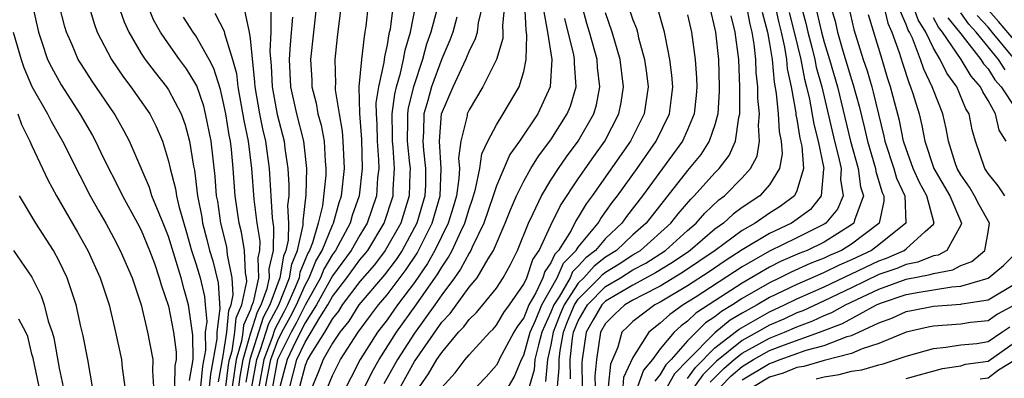
# Model space of a CAD drawing. Units: inches. Extents: x 2607000 to 2610000, y 1491000 to 1494000.
# Drawn here: x 2607056 to 2607128, y 1491202 to 1491228 of the extents above; entities that cross this region are included whole.
import ezdxf

# ---------------------------------------------------------------- set-up
doc = ezdxf.new("R2010")
doc.units = ezdxf.units.IN
doc.header["$MEASUREMENT"] = 0
doc.layers.add('LD26071491_2ft', color=242, linetype='Continuous')

msp = doc.modelspace()

# ---------------------------------------------------------------- linework, layer by layer
at = {"layer": 'LD26071491_2ft'}
for points, elevation in [([(2607081.381, 1491201), (2607081.899, 1491202.101), (2607082.41, 1491203), (2607083.695, 1491205), (2607085.131, 1491207), (2607086.719, 1491209.281), (2607087, 1491209.781), (2607087.506, 1491210.494), (2607087.771, 1491211), (2607088.393, 1491212.393), (2607088.694, 1491213), (2607089, 1491214.044), (2607089.249, 1491214.752), (2607089.481, 1491215.48), (2607089.785, 1491217), (2607089.927, 1491218.073), (2607090.373, 1491219), (2607091, 1491220.213), (2607091.502, 1491221), (2607092.675, 1491223), (2607093, 1491224.108), (2607093.185, 1491225), (2607093.239, 1491226.761), (2607093.171, 1491227.172), (2607092.98, 1491231)], 9340), ([(2607057, 1491229.165), (2607057.47, 1491227), (2607057.729, 1491226.271), (2607058.148, 1491225), (2607058.419, 1491224.419), (2607059.125, 1491223.125), (2607060.515, 1491221), (2607061.43, 1491219.43), (2607061.659, 1491219), (2607062.247, 1491217.753), (2607063.422, 1491215.423), (2607063.62, 1491215), (2607064.732, 1491213), (2607065, 1491212.487), (2607065.607, 1491211), (2607065.964, 1491210.035), (2607066.323, 1491209), (2607066.468, 1491208.468), (2607067, 1491206.922), (2607067.357, 1491205), (2607067.55, 1491203.55), (2607067.552, 1491203), (2607067.471, 1491202.529), (2607067.44, 1491201)], 9302), ([(2607061.108, 1491229.108), (2607061.568, 1491227.568), (2607061.782, 1491227), (2607062.812, 1491225), (2607063.702, 1491223.702), (2607064.241, 1491223), (2607065.627, 1491221), (2607066.094, 1491220.093), (2607066.549, 1491219), (2607067, 1491217.533), (2607067.121, 1491217), (2607067.518, 1491215.518), (2607067.588, 1491215), (2607067.749, 1491214.251), (2607068.321, 1491212.321), (2607068.688, 1491211), (2607069, 1491210.035), (2607069.242, 1491209.242), (2607069.302, 1491209), (2607069.631, 1491207.631), (2607069.668, 1491207), (2607069.792, 1491205.791), (2607069.69, 1491205), (2607069.693, 1491203.694), (2607069.483, 1491202.517), (2607069.349, 1491201)], 9306), ([(2607068.526, 1491201.474), (2607068.79, 1491203), (2607068.782, 1491204.782), (2607068.456, 1491207), (2607068.133, 1491208.133), (2607067.914, 1491209), (2607067, 1491212.029), (2607066.612, 1491213), (2607066.307, 1491213.693), (2607065.784, 1491215), (2607065.603, 1491215.603), (2607064.138, 1491219), (2607063.751, 1491219.751), (2607063.041, 1491221), (2607061.399, 1491223.399), (2607060.614, 1491224.614), (2607060.388, 1491225), (2607059.943, 1491226.057), (2607059.518, 1491227), (2607059.396, 1491227.396), (2607058.999, 1491228.999)], 9304), ([(2607063.32, 1491229), (2607063.753, 1491227.753), (2607064.088, 1491227), (2607065, 1491225.438), (2607065.286, 1491225), (2607066.027, 1491224.027), (2607066.848, 1491223), (2607067, 1491222.774), (2607067.924, 1491221), (2607068.209, 1491220.209), (2607068.525, 1491219), (2607068.819, 1491217.181), (2607068.89, 1491216.89), (2607069.128, 1491215), (2607069.431, 1491213.431), (2607069.49, 1491213), (2607069.809, 1491211.809), (2607070.007, 1491211), (2607070.24, 1491210.24), (2607070.633, 1491208.633), (2607070.753, 1491206.753), (2607070.528, 1491205), (2607070.529, 1491204.529), (2607070.065, 1491201.935), (2607069.982, 1491201)], 9308), ([(2607070.646, 1491201.354), (2607071, 1491203.281), (2607071.259, 1491205), (2607071.404, 1491206.596), (2607071.583, 1491207), (2607071.735, 1491207.735), (2607071.663, 1491209), (2607071.314, 1491210.686), (2607071.301, 1491211), (2607071.255, 1491211.255), (2607070.816, 1491213), (2607070.598, 1491214.598), (2607070.52, 1491215), (2607070.42, 1491216.42), (2607070.114, 1491219), (2607069.712, 1491221), (2607069.573, 1491221.573), (2607069.062, 1491223.062), (2607069, 1491223.181), (2607068.313, 1491224.313), (2607067.803, 1491225), (2607067, 1491226.13), (2607066.406, 1491227), (2607065.908, 1491227.908), (2607065.458, 1491229)], 9310), ([(2607070.383, 1491228.383), (2607071.066, 1491227.066), (2607071.094, 1491226.906), (2607071.69, 1491225), (2607071.965, 1491223.966), (2607072.066, 1491223), (2607072.517, 1491220.517), (2607072.825, 1491219), (2607073.08, 1491217), (2607073.239, 1491214.761), (2607073.455, 1491213), (2607073.68, 1491211.68), (2607073.669, 1491211), (2607073.542, 1491210.458), (2607073.578, 1491209), (2607073.195, 1491207.195), (2607073.081, 1491206.919), (2607073, 1491206.659), (2607072.492, 1491205.508), (2607072.446, 1491205), (2607072.348, 1491204.348), (2607071.96, 1491203), (2607071.818, 1491202.182), (2607071.666, 1491201)], 9314), ([(2607072.145, 1491201), (2607072.242, 1491201.758), (2607072.458, 1491203), (2607073, 1491204.885), (2607073.503, 1491206.497), (2607073.77, 1491207), (2607074.212, 1491208.212), (2607074.379, 1491209), (2607074.363, 1491209.637), (2607074.685, 1491211), (2607074.712, 1491212.712), (2607074.616, 1491213.384), (2607074.396, 1491217), (2607074.125, 1491219), (2607073.909, 1491219.909), (2607073.694, 1491221), (2607073.342, 1491223), (2607073.328, 1491223.328), (2607073, 1491226.537), (2607072.937, 1491227), (2607072.587, 1491228.587)], 9316), ([(2607074.48, 1491228.48), (2607074.481, 1491227), (2607074.41, 1491225.59), (2607074.519, 1491224.519), (2607074.584, 1491223), (2607074.959, 1491220.959), (2607075.466, 1491219), (2607075.525, 1491218.475), (2607075.742, 1491217), (2607075.815, 1491215.815), (2607075.798, 1491215), (2607075.714, 1491214.285), (2607075.778, 1491213), (2607075.756, 1491211.757), (2607075.59, 1491211), (2607075.416, 1491210.584), (2607075.158, 1491209), (2607074.416, 1491207), (2607073.925, 1491206.075), (2607072.956, 1491203), (2607072.666, 1491201.334)], 9318), ([(2607077.827, 1491229), (2607077.392, 1491225), (2607077.48, 1491223.48), (2607077.492, 1491223), (2607077.802, 1491221.801), (2607077.94, 1491221), (2607078.17, 1491220.169), (2607078.386, 1491219), (2607078.461, 1491217.539), (2607078.521, 1491217), (2607078.509, 1491216.509), (2607078.267, 1491214.267), (2607077.962, 1491213), (2607077.545, 1491211.546), (2607077.324, 1491211), (2607077.204, 1491210.796), (2607076.623, 1491209.377), (2607076.561, 1491209), (2607076.274, 1491208.273), (2607075.712, 1491207), (2607075.474, 1491206.526), (2607074.769, 1491205.231), (2607074.554, 1491204.554), (2607073.97, 1491203), (2607073.608, 1491201)], 9322), ([(2607074.108, 1491201), (2607074.478, 1491203), (2607075, 1491204.389), (2607075.303, 1491205), (2607075.906, 1491206.094), (2607076.361, 1491207), (2607077, 1491208.449), (2607077.305, 1491209), (2607077.787, 1491210.213), (2607078.247, 1491211), (2607079, 1491212.852), (2607079.08, 1491213), (2607079.482, 1491214.518), (2607079.65, 1491215), (2607079.874, 1491217), (2607079.793, 1491219), (2607079.734, 1491219.734), (2607079.504, 1491221), (2607079.225, 1491222.775), (2607079.222, 1491223), (2607079.244, 1491223.244), (2607079.194, 1491225), (2607079.371, 1491226.63), (2607079.671, 1491229)], 9324), ([(2607081.617, 1491229), (2607081.445, 1491227.445), (2607081.381, 1491227), (2607081.313, 1491226.687), (2607081.116, 1491225), (2607080.938, 1491223), (2607080.97, 1491221.029), (2607081.116, 1491219.116), (2607081.181, 1491217), (2607080.953, 1491215), (2607080.449, 1491213.551), (2607080.302, 1491213), (2607079.212, 1491211), (2607079, 1491210.709), (2607078.37, 1491209.63), (2607078.12, 1491209), (2607077, 1491206.98), (2607076.338, 1491205.661), (2607075.974, 1491205), (2607074.986, 1491203), (2607074.609, 1491201)], 9326), ([(2607083.449, 1491229), (2607083.213, 1491227.213), (2607083.131, 1491226.869), (2607083, 1491226.076), (2607082.807, 1491225.193), (2607082.764, 1491224.764), (2607082.378, 1491223), (2607082.187, 1491221.813), (2607082.197, 1491221), (2607082.251, 1491220.251), (2607082.265, 1491219), (2607082.367, 1491217.633), (2607082.385, 1491217), (2607082.307, 1491216.307), (2607082.216, 1491215), (2607081.54, 1491213), (2607081, 1491212.122), (2607080.366, 1491211), (2607079, 1491209.128), (2607077.84, 1491207), (2607077, 1491205.686), (2607076.295, 1491204.294), (2607075.691, 1491203), (2607075.158, 1491201)], 9328), ([(2607075.876, 1491201), (2607076.401, 1491203), (2607077, 1491204.284), (2607077.453, 1491205), (2607078.078, 1491206.077), (2607078.667, 1491207), (2607079, 1491207.609), (2607080.052, 1491209), (2607081, 1491210.296), (2607081.331, 1491210.669), (2607081.58, 1491211), (2607082.796, 1491213), (2607083.447, 1491215), (2607083.455, 1491215.455), (2607083.551, 1491217), (2607083.438, 1491218.563), (2607083.388, 1491219), (2607083.397, 1491219.397), (2607083.379, 1491221), (2607083.559, 1491222.441), (2607083.697, 1491223), (2607083.993, 1491223.993), (2607084.207, 1491225), (2607084.32, 1491225.68), (2607084.706, 1491227), (2607085.113, 1491229)], 9330), ([(2607086.632, 1491228.632), (2607086.211, 1491227), (2607085.891, 1491226.109), (2607085.596, 1491225), (2607084.932, 1491223), (2607084.549, 1491221.451), (2607084.493, 1491221), (2607084.498, 1491220.498), (2607084.466, 1491219), (2607084.652, 1491217.347), (2607084.678, 1491217), (2607084.657, 1491216.656), (2607084.627, 1491215), (2607083.995, 1491213), (2607082.866, 1491211), (2607082.066, 1491209.934), (2607081, 1491208.721), (2607079.722, 1491207), (2607079.444, 1491206.556), (2607079, 1491206.005), (2607078.418, 1491205), (2607077.414, 1491203.414), (2607077.18, 1491203), (2607077, 1491202.565), (2607076.593, 1491201)], 9332), ([(2607078.672, 1491201), (2607079, 1491201.819), (2607079.384, 1491202.616), (2607079.588, 1491203), (2607080.876, 1491205), (2607081.777, 1491206.223), (2607082.373, 1491207), (2607083, 1491207.742), (2607084.405, 1491209.595), (2607085.195, 1491210.804), (2607085.305, 1491211), (2607086.311, 1491213), (2607086.893, 1491215), (2607086.971, 1491217), (2607086.826, 1491219), (2607086.987, 1491221), (2607087.841, 1491223), (2607088.769, 1491225), (2607089, 1491225.583), (2607089.481, 1491226.519), (2607089.608, 1491227), (2607089.687, 1491227.687), (2607090.005, 1491229)], 9336), ([(2607091.589, 1491229), (2607091.452, 1491227.452), (2607091.483, 1491227), (2607091.47, 1491226.53), (2607091, 1491224.997), (2607090.019, 1491223), (2607089, 1491221.301), (2607088.872, 1491221), (2607088.853, 1491220.853), (2607088.396, 1491219), (2607088.236, 1491217.764), (2607088.296, 1491217), (2607088.262, 1491216.262), (2607088.081, 1491215), (2607087.839, 1491214.161), (2607087.478, 1491213), (2607086.496, 1491211), (2607085.957, 1491210.043), (2607085, 1491208.642), (2607083.773, 1491207), (2607083, 1491205.918), (2607082.305, 1491205), (2607081.039, 1491203), (2607080.333, 1491201.667), (2607080.011, 1491201)], 9338), ([(2607094.475, 1491228.475), (2607094.746, 1491227), (2607095.05, 1491225), (2607094.936, 1491223), (2607094.03, 1491221), (2607092.682, 1491219), (2607091.981, 1491218.018), (2607091, 1491215.736), (2607090.772, 1491215), (2607090.092, 1491213), (2607089.228, 1491211.228), (2607089.132, 1491211), (2607089, 1491210.795), (2607088.384, 1491209.616), (2607087.947, 1491209), (2607087, 1491207.743), (2607086.492, 1491207), (2607085, 1491204.941), (2607083.752, 1491203), (2607082.773, 1491201.226)], 9342), ([(2607085.361, 1491201), (2607086.037, 1491201.963), (2607086.646, 1491203), (2607087, 1491203.523), (2607088.24, 1491205), (2607088.61, 1491205.39), (2607089, 1491205.942), (2607089.541, 1491206.459), (2607090, 1491207), (2607091, 1491208.235), (2607091.505, 1491209), (2607092.035, 1491209.965), (2607092.555, 1491211), (2607093.351, 1491213), (2607093.702, 1491213.701), (2607094.298, 1491215), (2607095, 1491216.146), (2607095.556, 1491217), (2607096.141, 1491217.859), (2607097, 1491219), (2607098.132, 1491221), (2607098.324, 1491221.676), (2607098.577, 1491223), (2607098.407, 1491224.407), (2607098.372, 1491225), (2607097.825, 1491227), (2607097.629, 1491227.629), (2607097.261, 1491229)], 9346), ([(2607087, 1491200.942), (2607087.981, 1491202.019), (2607088.724, 1491203), (2607089, 1491203.34), (2607090.517, 1491205), (2607090.764, 1491205.236), (2607091, 1491205.514), (2607091.556, 1491206.444), (2607091.966, 1491207), (2607093, 1491208.518), (2607093.223, 1491209), (2607093.665, 1491210.335), (2607094.128, 1491211), (2607095, 1491212.859), (2607095.703, 1491214.297), (2607097, 1491216.245), (2607098.129, 1491217.871), (2607098.94, 1491219), (2607099.978, 1491221), (2607100.149, 1491221.851), (2607100.318, 1491223), (2607100.063, 1491225), (2607099.667, 1491226.334), (2607099.49, 1491227), (2607099, 1491228.405)], 9348), ([(2607100.636, 1491229), (2607101, 1491227.906), (2607101.251, 1491227.252), (2607101.325, 1491227), (2607101.415, 1491226.586), (2607101.845, 1491225), (2607101.988, 1491223.987), (2607102.104, 1491223), (2607101.815, 1491221), (2607100.817, 1491219), (2607098.021, 1491215), (2607097.587, 1491214.413), (2607097, 1491213.431), (2607096.83, 1491213.171), (2607096.47, 1491212.47), (2607095.546, 1491211), (2607095.274, 1491210.726), (2607095, 1491210.097), (2607094.549, 1491209.451), (2607094.4, 1491209), (2607093.883, 1491207.883), (2607093.379, 1491207), (2607093, 1491206.054), (2607092.552, 1491205.448), (2607092.285, 1491205), (2607091.216, 1491203), (2607091.153, 1491202.847), (2607091, 1491202.587), (2607090.26, 1491201.74), (2607089, 1491200.44)], 9350), ([(2607091.877, 1491201), (2607092.292, 1491201.708), (2607092.829, 1491203), (2607093, 1491203.324), (2607093.475, 1491205), (2607093.864, 1491205.864), (2607094.319, 1491207), (2607095.459, 1491209), (2607095.926, 1491210.074), (2607096.847, 1491211), (2607097, 1491211.243), (2607098.443, 1491213), (2607098.651, 1491213.349), (2607099.489, 1491214.511), (2607099.868, 1491215), (2607101.301, 1491217), (2607102.697, 1491219), (2607103.666, 1491221), (2607103.824, 1491222.175), (2607103.917, 1491223), (2607103.85, 1491223.85), (2607103.709, 1491225), (2607103.375, 1491226.625), (2607103.316, 1491227), (2607102.793, 1491228.794)], 9352), ([(2607106.575, 1491229), (2607107.054, 1491227), (2607107.259, 1491225), (2607107.322, 1491223), (2607107.324, 1491222.676), (2607107.217, 1491221), (2607107, 1491220.213), (2607106.586, 1491219), (2607105.961, 1491218.038), (2607105, 1491216.849), (2607101.975, 1491213), (2607101, 1491212.129), (2607099.8, 1491211), (2607099, 1491210.494), (2607098.153, 1491209.847), (2607097.407, 1491209), (2607097, 1491208.588), (2607095.967, 1491207), (2607095.681, 1491206.319), (2607095.171, 1491205), (2607095, 1491204.089), (2607094.746, 1491203), (2607094.607, 1491201.392)], 9356), ([(2607096.421, 1491201.579), (2607096.398, 1491203), (2607096.572, 1491204.572), (2607096.652, 1491205), (2607097, 1491205.848), (2607097.667, 1491207), (2607099, 1491208.348), (2607100.09, 1491209), (2607101, 1491209.568), (2607101.934, 1491210.066), (2607103.383, 1491211), (2607105, 1491212.462), (2607105.631, 1491213), (2607106.269, 1491213.732), (2607107.295, 1491214.705), (2607107.699, 1491215), (2607109, 1491216.314), (2607109.616, 1491217), (2607110.088, 1491217.912), (2607110.263, 1491219), (2607110.186, 1491220.186), (2607110.274, 1491221), (2607110.15, 1491222.15), (2607110.146, 1491223), (2607110.033, 1491224.033), (2607110.002, 1491225), (2607109.881, 1491226.119), (2607109.731, 1491227), (2607109.579, 1491227.579), (2607109.303, 1491229)], 9360), ([(2607110.473, 1491228.473), (2607110.859, 1491227), (2607111, 1491226.173), (2607111.186, 1491225), (2607111.334, 1491223.334), (2607111.494, 1491222.506), (2607111.64, 1491221), (2607111.703, 1491219.703), (2607111.849, 1491219), (2607111.916, 1491218.084), (2607111.725, 1491217), (2607111, 1491215.806), (2607110.294, 1491215), (2607109, 1491214.137), (2607108.343, 1491213.656), (2607107.63, 1491213), (2607107, 1491212.548), (2607105.197, 1491211), (2607105.08, 1491210.92), (2607103.891, 1491210.109), (2607102.654, 1491209.346), (2607101, 1491208.46), (2607099, 1491207.29), (2607098.713, 1491207), (2607098.096, 1491205.904), (2607097.564, 1491205), (2607097.271, 1491203), (2607097.249, 1491202.751), (2607097.282, 1491201)], 9362), ([(2607111.386, 1491229), (2607111.676, 1491227.676), (2607111.846, 1491227), (2607112.092, 1491225.908), (2607112.236, 1491225), (2607112.298, 1491224.299), (2607112.574, 1491223), (2607112.922, 1491221.078), (2607112.933, 1491220.933), (2607113, 1491220.611), (2607113.228, 1491219.228), (2607113.36, 1491218.64), (2607113.481, 1491217), (2607113, 1491215.373), (2607112.817, 1491215), (2607111.785, 1491214.215), (2607111, 1491213.72), (2607109.946, 1491213), (2607109, 1491212.465), (2607107.026, 1491211), (2607105.826, 1491210.174), (2607104.626, 1491209.374), (2607103, 1491208.387), (2607101.753, 1491207.753), (2607101, 1491207.348), (2607100.397, 1491207), (2607099.671, 1491206.328), (2607099, 1491205.652), (2607098.627, 1491205), (2607098.322, 1491203), (2607098.213, 1491201.786), (2607098.228, 1491201)], 9364), ([(2607112.448, 1491228.448), (2607112.812, 1491227), (2607113.282, 1491225), (2607113.553, 1491223.553), (2607113.708, 1491223), (2607113.919, 1491222.081), (2607114.243, 1491220.242), (2607114.551, 1491219), (2607114.964, 1491217), (2607114.95, 1491216.95), (2607114.78, 1491215), (2607113.99, 1491214.009), (2607112.845, 1491213.155), (2607112.599, 1491213), (2607111, 1491212.239), (2607109, 1491211.032), (2607107.761, 1491210.239), (2607106.571, 1491209.429), (2607105, 1491208.405), (2607103, 1491207.206), (2607102.595, 1491207), (2607101, 1491205.776), (2607100.597, 1491205.403), (2607100.197, 1491205), (2607099.898, 1491203.898), (2607099.345, 1491202.655), (2607099.196, 1491201)], 9366), ([(2607113.294, 1491229), (2607113.655, 1491227.654), (2607113.804, 1491227), (2607114.097, 1491225.904), (2607114.315, 1491225), (2607114.423, 1491224.423), (2607114.822, 1491223), (2607115.761, 1491219), (2607116.035, 1491217.965), (2607116.237, 1491217), (2607116.191, 1491216.191), (2607116.382, 1491215), (2607115.986, 1491214.014), (2607115.117, 1491213), (2607115, 1491212.925), (2607113, 1491211.921), (2607111, 1491210.942), (2607109, 1491209.8), (2607105.545, 1491207.546), (2607104.676, 1491207), (2607103.689, 1491206.311), (2607103, 1491205.661), (2607102.161, 1491205), (2607101, 1491203.147), (2607100.319, 1491201.681), (2607100.257, 1491201)], 9368), ([(2607114.468, 1491228.467), (2607114.802, 1491227), (2607115, 1491226.259), (2607115.395, 1491225), (2607115.982, 1491223), (2607116.939, 1491219), (2607117.498, 1491217), (2607117.67, 1491215.67), (2607117.883, 1491215), (2607117.21, 1491213.21), (2607117.167, 1491213), (2607117, 1491212.873), (2607115, 1491211.605), (2607113.745, 1491211), (2607113.207, 1491210.793), (2607111.811, 1491210.189), (2607111, 1491209.776), (2607109, 1491208.604), (2607107, 1491207.309), (2607105.602, 1491206.399), (2607105, 1491205.809), (2607104.523, 1491205.476), (2607104.018, 1491205), (2607103, 1491203.785), (2607102.428, 1491203), (2607101.777, 1491202.223), (2607101.333, 1491201)], 9370), ([(2607115.448, 1491229), (2607115.803, 1491227.803), (2607115.983, 1491227), (2607116.371, 1491225.63), (2607117, 1491223.522), (2607117.133, 1491223.133), (2607117.564, 1491221.564), (2607117.963, 1491219.964), (2607118.17, 1491219), (2607118.751, 1491217), (2607118.779, 1491216.78), (2607119.248, 1491215.248), (2607119.363, 1491215), (2607119.381, 1491214.619), (2607119.038, 1491213), (2607119, 1491212.969), (2607117, 1491211.451), (2607116.262, 1491211), (2607115.385, 1491210.615), (2607115, 1491210.427), (2607113.97, 1491210.031), (2607112.584, 1491209.416), (2607111.766, 1491209), (2607111, 1491208.634), (2607109, 1491207.469), (2607108.283, 1491207), (2607107.477, 1491206.523), (2607107, 1491206.127), (2607106.317, 1491205.683), (2607105, 1491204.373), (2607103.793, 1491203), (2607103.4, 1491202.6), (2607103, 1491201.897), (2607102.591, 1491201.409)], 9372), ([(2607116.804, 1491228.804), (2607117.183, 1491227.183), (2607117.864, 1491225), (2607118.153, 1491224.153), (2607118.479, 1491223), (2607118.591, 1491222.591), (2607119.374, 1491219.374), (2607119.449, 1491219), (2607120.091, 1491217), (2607120.299, 1491216.299), (2607120.899, 1491215), (2607120.991, 1491213), (2607119, 1491211.401), (2607118.455, 1491211), (2607117, 1491210.302), (2607116.095, 1491209.906), (2607115, 1491209.371), (2607114.732, 1491209.268), (2607113, 1491208.51), (2607111, 1491207.537), (2607110.09, 1491207), (2607109, 1491206.397), (2607108.123, 1491205.877), (2607107, 1491204.95), (2607105.033, 1491202.967), (2607104.049, 1491201.951), (2607103.506, 1491201)], 9374), ([(2607119.342, 1491229), (2607119.665, 1491227.666), (2607119.966, 1491227), (2607120.495, 1491225.505), (2607120.727, 1491224.727), (2607121.224, 1491223.224), (2607121.333, 1491223), (2607121.494, 1491222.506), (2607121.947, 1491221), (2607122.151, 1491220.151), (2607122.368, 1491219), (2607123, 1491217.075), (2607123.027, 1491217), (2607124.192, 1491215), (2607125.052, 1491213), (2607125, 1491212.855), (2607123.976, 1491211), (2607123.338, 1491210.662), (2607123, 1491210.599), (2607121.861, 1491210.139), (2607121, 1491209.973), (2607120.322, 1491209.678), (2607119, 1491209.223), (2607117, 1491208.246), (2607115, 1491207.294), (2607113.428, 1491206.572), (2607113, 1491206.414), (2607112.039, 1491205.961), (2607111, 1491205.51), (2607110.107, 1491205), (2607109, 1491204.402), (2607107.123, 1491202.877), (2607106.119, 1491201.881), (2607104.05, 1491199)], 9378), ([(2607106.662, 1491201.338), (2607107.659, 1491202.341), (2607108.42, 1491203), (2607109, 1491203.468), (2607111, 1491204.562), (2607112.098, 1491205), (2607113, 1491205.402), (2607114.167, 1491205.832), (2607115, 1491206.223), (2607115.564, 1491206.436), (2607116.569, 1491207), (2607119, 1491208.158), (2607121, 1491208.881), (2607122.773, 1491209.227), (2607123, 1491209.318), (2607124.416, 1491209.584), (2607125, 1491209.892), (2607125.812, 1491210.188), (2607126.775, 1491211), (2607127, 1491212.332), (2607127.097, 1491213), (2607126.342, 1491214.342), (2607126.018, 1491215), (2607125.638, 1491215.638), (2607125, 1491216.544), (2607124.736, 1491217), (2607124.59, 1491217.41), (2607124.1, 1491219), (2607123.928, 1491219.928), (2607123.684, 1491221), (2607123, 1491222.747), (2607122.918, 1491223), (2607122.287, 1491224.286), (2607122.053, 1491225), (2607121.456, 1491226.544), (2607121.238, 1491227), (2607121.148, 1491227.148), (2607121, 1491227.567), (2607120.554, 1491228.554)], 9380), ([(2607128.226, 1491215), (2607127.729, 1491215.729), (2607127, 1491216.627), (2607126.763, 1491217), (2607126.086, 1491219), (2607125.843, 1491219.842), (2607125.612, 1491221), (2607125.381, 1491221.382), (2607124.707, 1491223), (2607123.982, 1491223.983), (2607123.501, 1491225), (2607123, 1491225.822), (2607122.436, 1491227), (2607121.891, 1491227.891), (2607121.501, 1491229)], 9382), ([(2607128.244, 1491224.244), (2607127.77, 1491225), (2607126.125, 1491227), (2607125.582, 1491227.582), (2607125, 1491228.402)], 9388), ([(2607129, 1491226.301), (2607127.769, 1491227.769), (2607126.836, 1491228.836)], 9392), ([(2607071.188, 1491201), (2607071.394, 1491202.606), (2607071.462, 1491203), (2607071.649, 1491203.649), (2607071.853, 1491205), (2607071.948, 1491206.052), (2607072.367, 1491207), (2607072.725, 1491208.725), (2607072.709, 1491209), (2607072.633, 1491209.367), (2607072.568, 1491211), (2607072.33, 1491212.33), (2607072.16, 1491213), (2607071.884, 1491215), (2607071.742, 1491217), (2607071.602, 1491218.398), (2607071.526, 1491219), (2607071.437, 1491219.437), (2607071.186, 1491221), (2607071, 1491221.925), (2607070.791, 1491222.791), (2607070.326, 1491224.326), (2607069.975, 1491225), (2607069, 1491226.726), (2607068.805, 1491227), (2607068.104, 1491228.104)], 9312), ([(2607073.107, 1491201), (2607073.462, 1491203), (2607073.741, 1491203.741), (2607074.347, 1491205.653), (2607075.062, 1491207), (2607075.859, 1491209), (2607076.019, 1491209.981), (2607076.445, 1491211), (2607076.854, 1491212.854), (2607076.849, 1491213.151), (2607077.073, 1491215.073), (2607077.117, 1491217), (2607076.894, 1491219), (2607076.394, 1491221), (2607075.963, 1491223), (2607075.866, 1491225), (2607075.918, 1491226.082), (2607076.106, 1491228.105)], 9320), ([(2607088.098, 1491228.098), (2607087.818, 1491227), (2607087.59, 1491226.41), (2607087, 1491225.029), (2607086.262, 1491223), (2607085.993, 1491221.993), (2607085.701, 1491221), (2607085.666, 1491219.666), (2607085.612, 1491219), (2607085.659, 1491218.341), (2607085.821, 1491217), (2607085.8, 1491215.8), (2607085.769, 1491215), (2607085.174, 1491213), (2607084.093, 1491211), (2607083.664, 1491210.336), (2607082.802, 1491209.198), (2607080.931, 1491207), (2607080.188, 1491205.812), (2607079.533, 1491205), (2607079, 1491204.2), (2607078.321, 1491203), (2607077.949, 1491202.051), (2607077.505, 1491201)], 9334), ([(2607083.972, 1491201), (2607085, 1491202.868), (2607087, 1491205.727), (2607087.62, 1491206.38), (2607089, 1491208.302), (2607089.583, 1491209), (2607090.39, 1491210.39), (2607090.784, 1491211), (2607091.644, 1491213), (2607092.027, 1491213.973), (2607092.467, 1491215), (2607093, 1491216.079), (2607093.532, 1491217), (2607094.092, 1491217.908), (2607095, 1491219.107), (2607096.194, 1491221), (2607096.423, 1491221.577), (2607096.831, 1491223), (2607096.713, 1491224.714), (2607096.728, 1491225), (2607096.674, 1491225.326), (2607096.001, 1491228.002)], 9344), ([(2607105, 1491228.256), (2607105.283, 1491227), (2607105.553, 1491225), (2607105.655, 1491223.654), (2607105.677, 1491223), (2607105.635, 1491222.365), (2607105.486, 1491221), (2607105, 1491219.829), (2607104.621, 1491219), (2607101.707, 1491215), (2607100.525, 1491213.475), (2607100.19, 1491213), (2607099, 1491211.883), (2607098.248, 1491211), (2607097.541, 1491210.46), (2607097, 1491209.845), (2607096.578, 1491209.422), (2607096.395, 1491209), (2607095.598, 1491207.598), (2607095.209, 1491207), (2607095, 1491206.472), (2607094.337, 1491205), (2607094.075, 1491204.075), (2607093.824, 1491203), (2607093.759, 1491202.241), (2607093.411, 1491201)], 9354), ([(2607095.48, 1491201), (2607095.597, 1491202.403), (2607095.587, 1491203), (2607095.661, 1491203.66), (2607095.912, 1491205), (2607096.215, 1491205.785), (2607096.725, 1491207), (2607097, 1491207.423), (2607098.558, 1491209), (2607098.765, 1491209.235), (2607099, 1491209.415), (2607099.984, 1491210.015), (2607101, 1491210.672), (2607101.214, 1491210.786), (2607101.548, 1491211), (2607103.781, 1491213), (2607104.317, 1491213.683), (2607105.241, 1491214.759), (2607105.492, 1491215), (2607107, 1491216.689), (2607107.308, 1491217), (2607108.042, 1491217.958), (2607108.497, 1491219), (2607108.745, 1491220.745), (2607108.815, 1491221), (2607108.827, 1491221.174), (2607108.818, 1491223), (2607108.742, 1491225), (2607108.493, 1491227), (2607108.184, 1491228.183)], 9358), ([(2607105, 1491201.612), (2607105.576, 1491202.424), (2607107, 1491203.849), (2607108.489, 1491205), (2607108.768, 1491205.232), (2607111, 1491206.497), (2607112.095, 1491207), (2607113, 1491207.448), (2607115, 1491208.329), (2607119, 1491210.242), (2607119.564, 1491210.436), (2607120.859, 1491211), (2607121, 1491211.107), (2607122.393, 1491212.393), (2607123, 1491212.931), (2607123.049, 1491213), (2607122.52, 1491215), (2607121.974, 1491215.974), (2607121.506, 1491217), (2607121, 1491218.437), (2607120.821, 1491219), (2607120.517, 1491220.517), (2607119.865, 1491223), (2607119.649, 1491223.649), (2607119.238, 1491225), (2607118.258, 1491228.258)], 9376), ([(2607128.329, 1491219), (2607127.821, 1491219.821), (2607127.534, 1491221), (2607127, 1491221.976), (2607126.614, 1491222.614), (2607126.455, 1491223), (2607125.763, 1491223.763), (2607125.026, 1491225), (2607123.662, 1491227), (2607123.362, 1491227.362), (2607123, 1491228.037)], 9384), ([(2607124.046, 1491228.046), (2607124.911, 1491227), (2607125, 1491226.869), (2607126.48, 1491225), (2607126.674, 1491224.674), (2607127, 1491224.315), (2607127.506, 1491223.507), (2607127.968, 1491223), (2607129, 1491221.397)], 9386), ([(2607128.97, 1491225), (2607127.309, 1491227), (2607127, 1491227.361), (2607126.209, 1491228.209)], 9390), ([(2607055.624, 1491227), (2607056.202, 1491225), (2607056.413, 1491224.413), (2607057, 1491223.025), (2607058.129, 1491221), (2607058.418, 1491220.418), (2607059.24, 1491219), (2607060.494, 1491216.494), (2607061.271, 1491215), (2607061.884, 1491213.884), (2607062.4, 1491213), (2607063, 1491211.893), (2607063.465, 1491211), (2607064.328, 1491209), (2607065, 1491207), (2607065.446, 1491205), (2607065.848, 1491203), (2607065.816, 1491202.184), (2607065.906, 1491201)], 9300), ([(2607055.971, 1491221), (2607056.231, 1491220.231), (2607056.853, 1491219), (2607057, 1491218.654), (2607058.166, 1491216.166), (2607058.803, 1491215), (2607060.335, 1491212.335), (2607061.08, 1491211), (2607061.991, 1491209), (2607062.661, 1491207), (2607063.119, 1491205), (2607063.55, 1491203), (2607063.611, 1491202.389), (2607063.797, 1491201)], 9298), ([(2607061.433, 1491201), (2607061.084, 1491203), (2607060.747, 1491204.746), (2607060.584, 1491205.416), (2607060.247, 1491207), (2607059.578, 1491209), (2607059, 1491210.206), (2607058.569, 1491211), (2607057.275, 1491213), (2607056.082, 1491215)], 9296), ([(2607055.648, 1491211), (2607057, 1491209.03), (2607057.673, 1491207.674), (2607057.89, 1491207), (2607058.18, 1491205.82), (2607058.469, 1491205), (2607058.596, 1491204.596), (2607059, 1491202.358), (2607059.282, 1491201)], 9294), ([(2607107.402, 1491201), (2607108.195, 1491201.805), (2607109, 1491202.501), (2607109.819, 1491203), (2607111, 1491203.653), (2607112.087, 1491204.087), (2607114.656, 1491205), (2607116.353, 1491205.647), (2607118.832, 1491207), (2607119.124, 1491207.124), (2607121, 1491207.757), (2607121.945, 1491207.945), (2607123, 1491208.108), (2607124.341, 1491208.341), (2607125, 1491208.39), (2607127, 1491208.972), (2607128.119, 1491209.881), (2607129, 1491210.784)], 9382), ([(2607109, 1491201.501), (2607111, 1491202.716), (2607111.218, 1491202.782), (2607111.77, 1491203), (2607113.678, 1491203.678), (2607115, 1491204.033), (2607116.678, 1491204.678), (2607117, 1491204.764), (2607117.543, 1491205), (2607119, 1491205.683), (2607119.96, 1491206.04), (2607121, 1491206.509), (2607121.4, 1491206.599), (2607123, 1491206.903), (2607125, 1491207.06), (2607125.085, 1491207.085), (2607127, 1491207.383), (2607129, 1491208.567)], 9384), ([(2607129, 1491207.022), (2607127.686, 1491206.314), (2607127, 1491205.83), (2607125.704, 1491205.704), (2607125, 1491205.603), (2607123, 1491205.444), (2607122.627, 1491205.373), (2607121, 1491205.004), (2607119, 1491204.177), (2607117.794, 1491203.794), (2607117, 1491203.449), (2607115, 1491202.922), (2607113.506, 1491202.494), (2607113, 1491202.405), (2607111.992, 1491202.008), (2607111, 1491201.703), (2607109.836, 1491201)], 9386), ([(2607057.52, 1491201), (2607057.093, 1491203.093), (2607057, 1491203.391), (2607056.688, 1491204.688), (2607056.547, 1491205), (2607056.046, 1491205.954)], 9292), ([(2607114.425, 1491201.575), (2607115, 1491201.74), (2607116.104, 1491201.896), (2607117, 1491202.136), (2607117.748, 1491202.252), (2607119, 1491202.622), (2607119.312, 1491202.688), (2607120.277, 1491203), (2607121, 1491203.254), (2607123, 1491203.816), (2607123.899, 1491203.899), (2607125, 1491204.069), (2607126.187, 1491204.187), (2607127, 1491204.327), (2607128.01, 1491205), (2607128.591, 1491205.409)], 9388), ([(2607121, 1491201.618), (2607123.654, 1491202.346), (2607125, 1491202.534), (2607125.35, 1491202.65), (2607127, 1491202.89), (2607129, 1491204.29)], 9390), ([(2607126.426, 1491201.574), (2607127, 1491201.657), (2607127.753, 1491202.247), (2607129, 1491202.994)], 9392)]:
    msp.add_lwpolyline(points, dxfattribs=dict(at, elevation=elevation))

doc.saveas('drawing.dxf')
